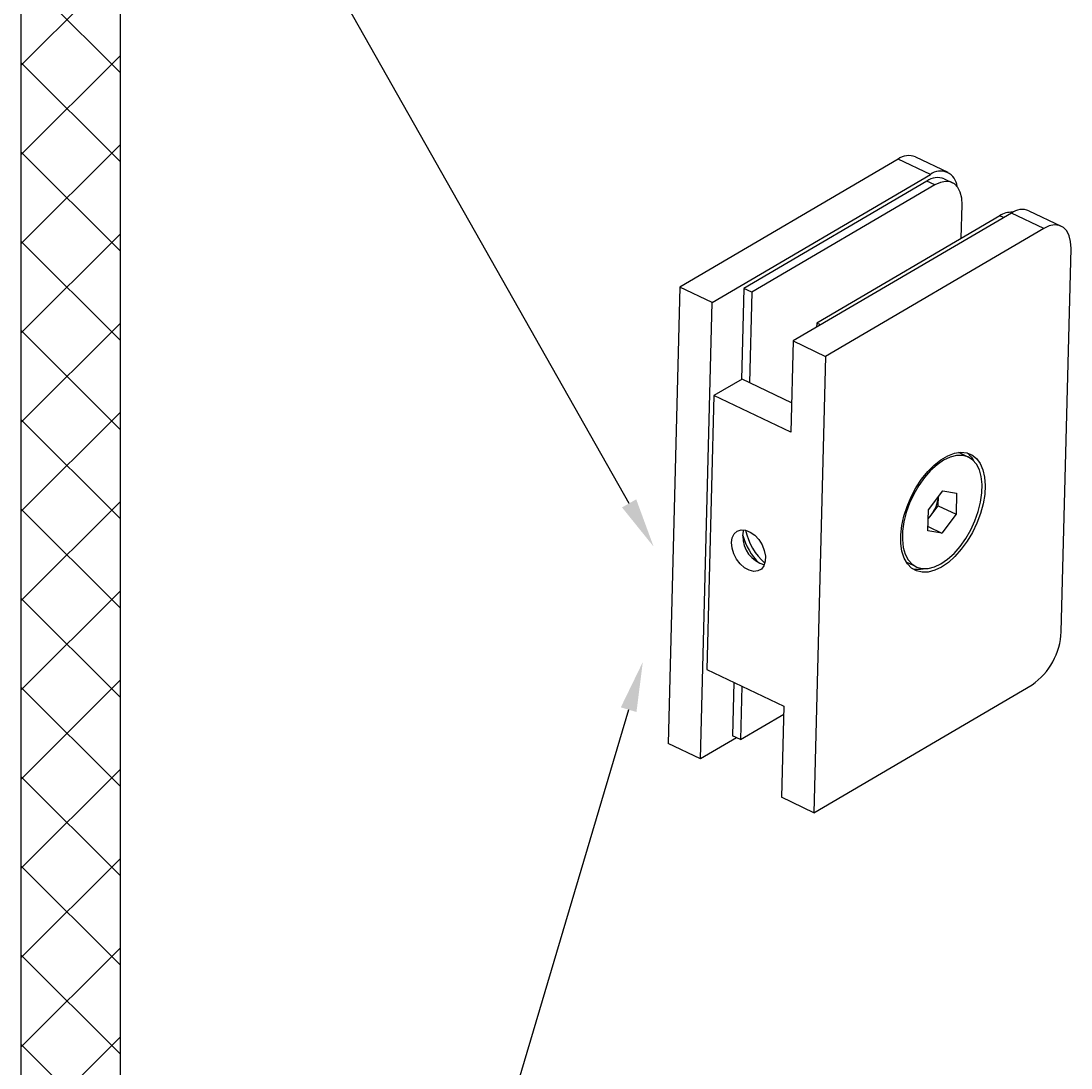
# Model space of a CAD drawing. Units: inches. Extents: x 204 to 4405, y 432 to 6524.
# Drawn here: x 2919 to 3448, y 3044 to 3571 of the extents above; entities that cross this region are included whole.
import ezdxf
from ezdxf import colors
from ezdxf.entities.mleader import LeaderData, LeaderLine
from ezdxf.math import Vec2, Vec3

# ---------------------------------------------------------------- set-up
doc = ezdxf.new("R2010")
doc.units = ezdxf.units.IN
doc.header["$MEASUREMENT"] = 0
doc.styles.get("Standard").update_dxf_attribs({"font": 'arial.ttf'})

msp = doc.modelspace()

# ---------------------------------------------------------------- hatches: boundary and pattern name
at = {"ltscale": 3}
h = msp.add_hatch(dxfattribs=at)
h.set_pattern_fill('ANSI37', color=1, scale=10)
h.set_pattern_definition([(45, (46.152, -8618.976), (-22.45064, 22.45064), []), (135, (46.152, -8618.976), (-22.45064, -22.45064), [])])
h.paths.add_polyline_path([(2969.13, 4140.43), (2919.13, 4140.43), (2919.13, 1990.43), (2969.13, 1990.43)])

# ---------------------------------------------------------------- linework, layer by layer
at = {"color": 7, "linetype": 'Continuous', "lineweight": 25}
for p, q in [((3360.47, 3501.46), (3250.69, 3437.09)), ((3376.77, 3493.72), (3360.47, 3501.46)), ((3369.28, 3502.6), (3385.57, 3494.85)), ((3266.99, 3429.34), (3376.77, 3493.72)), ((3374.94, 3490.38), (3282.87, 3436.39)), ((3379.02, 3488.44), (3286.94, 3434.45)), ((3379.02, 3488.44), (3374.94, 3490.38)), ((3383.75, 3491.52), (3387.82, 3489.58)), ((3392.28, 3461.61), (3392.71, 3478.38)), ((3417.52, 3474.34), (3307.74, 3409.97)), ((3411.62, 3472.95), (3319.54, 3418.96)), ((3433.82, 3466.6), (3417.52, 3474.34)), ((3426.32, 3475.48), (3442.62, 3467.73)), ((3433.82, 3466.6), (3324.04, 3402.22)), ((3442.58, 3263.62), (3447.52, 3456.53)), ((3250.69, 3437.09), (3244.81, 3207.44)), ((3266.99, 3429.34), (3250.69, 3437.09)), ((3282.87, 3436.39), (3281.69, 3390.56)), ((3286.94, 3434.45), (3282.87, 3436.39)), ((3261.11, 3199.69), (3266.99, 3429.34)), ((3286.94, 3434.45), (3285.78, 3388.96)), ((3319.54, 3418.96), (3319.49, 3416.86)), ((3321.49, 3418.03), (3319.54, 3418.96)), ((3307.74, 3409.97), (3306.56, 3364.04)), ((3307.74, 3409.97), (3324.04, 3402.22)), ((3324.04, 3402.22), (3318.16, 3172.57)), ((3282.02, 3390.75), (3267.85, 3382.44)), ((3306.94, 3378.9), (3282.02, 3390.75)), ((3267.85, 3382.44), (3264.33, 3244.65)), ((3306.56, 3364.04), (3267.85, 3382.44)), ((3391.62, 3353.58), (3395.89, 3351.55)), ((3375.8, 3325.04), (3383.02, 3334.5)), ((3383.02, 3334.5), (3389.97, 3333.35)), ((3380.73, 3327), (3380.85, 3331.66)), ((3389.97, 3333.35), (3389.7, 3322.74)), ((3375.53, 3314.44), (3375.8, 3325.04)), ((3377.12, 3322.28), (3380.73, 3327)), ((3380.73, 3327), (3389.7, 3322.74)), ((3375.68, 3320.39), (3377.12, 3322.28)), ((3389.7, 3322.74), (3382.48, 3313.29)), ((3283.88, 3314.68), (3283.86, 3314.02)), ((3382.48, 3313.29), (3375.53, 3314.44)), ((3375.58, 3316.56), (3382.48, 3313.29)), ((3364.64, 3298.64), (3365.33, 3298.27)), ((3369.6, 3296.24), (3365.33, 3298.27)), ((3264.33, 3244.65), (3303.04, 3226.25)), ((3277.8, 3238.25), (3277.11, 3211.33)), ((3281.87, 3236.31), (3281.18, 3209.4)), ((3318.16, 3172.57), (3427.95, 3236.95)), ((3303.04, 3226.25), (3301.86, 3180.32)), ((3281.18, 3209.4), (3302.93, 3222.15)), ((3261.11, 3199.69), (3244.81, 3207.44)), ((3279.24, 3210.32), (3261.11, 3199.69)), ((3281.18, 3209.4), (3277.11, 3211.33)), ((3318.16, 3172.57), (3301.86, 3180.32))]:
    msp.add_line(p, q, dxfattribs=at)
at = {"color": 8, "linetype": 'Continuous', "lineweight": 25}
msp.add_line((3413.56, 3472.02), (3411.62, 3472.95), dxfattribs=at)
msp.add_lwpolyline([(2969.13, 4140.43), (2919.13, 4140.43), (2919.13, 1990.43), (2969.13, 1990.43)], close=True)
at = {"color": 7, "linetype": 'Continuous', "lineweight": 25, "flags": 128}
for points in [[(3392.71, 3478.38), (3392.53, 3481.8), (3391.81, 3484.78), (3390.59, 3487.18), (3388.9, 3488.94), (3386.81, 3489.96), (3384.4, 3490.22), (3381.77, 3489.71), (3379.02, 3488.44)], [(3447.52, 3456.53), (3447.34, 3459.95), (3446.62, 3462.93), (3445.39, 3465.34), (3443.7, 3467.09), (3441.61, 3468.11), (3439.21, 3468.38), (3436.57, 3467.86), (3433.82, 3466.6)], [(3382.37, 3296.18), (3378.97, 3294.54), (3375.68, 3293.65), (3372.58, 3293.55), (3369.75, 3294.22), (3367.26, 3295.66), (3365.19, 3297.83), (3363.58, 3300.67), (3362.47, 3304.1), (3361.9, 3308.05), (3361.87, 3312.4), (3362.4, 3317.04), (3363.46, 3321.86), (3365.03, 3326.73), (3367.06, 3331.52), (3369.51, 3336.1), (3372.31, 3340.37), (3375.39, 3344.21), (3378.67, 3347.51), (3382.07, 3350.2), (3385.49, 3352.21), (3388.84, 3353.48), (3392.05, 3353.97), (3395.03, 3353.69), (3397.69, 3352.63), (3399.98, 3350.82), (3401.83, 3348.31), (3403.19, 3345.16), (3404.03, 3341.46), (3404.33, 3337.3), (3404.08, 3332.78), (3403.29, 3328.04), (3401.97, 3323.18), (3400.16, 3318.34), (3397.91, 3313.63), (3395.28, 3309.19), (3392.32, 3305.13), (3389.13, 3301.54), (3385.79, 3298.54), (3382.37, 3296.18)], [(3383.42, 3349.93), (3380.1, 3347.64), (3376.86, 3344.7), (3373.78, 3341.19), (3370.94, 3337.21), (3368.43, 3332.87), (3366.3, 3328.28), (3364.63, 3323.57), (3363.45, 3318.87), (3362.79, 3314.31), (3362.68, 3310.01), (3363.12, 3306.09), (3364.09, 3302.65), (3365.57, 3299.79), (3367.52, 3297.59), (3369.89, 3296.11), (3372.61, 3295.39), (3375.6, 3295.44), (3378.79, 3296.27), (3382.08, 3297.85), (3385.4, 3300.14), (3388.64, 3303.08), (3391.72, 3306.59), (3394.56, 3310.57), (3397.07, 3314.92), (3399.19, 3319.51), (3400.87, 3324.21), (3402.05, 3328.91), (3402.7, 3333.48), (3402.81, 3337.78), (3402.38, 3341.7), (3401.4, 3345.14), (3399.92, 3347.99), (3397.97, 3350.19), (3395.61, 3351.68), (3392.89, 3352.4), (3389.9, 3352.35), (3386.71, 3351.52), (3383.42, 3349.93)], [(3391.62, 3353.58), (3391.33, 3353.71), (3390.9, 3353.88)], [(3375.69, 3320.64), (3376.28, 3321.26), (3377.12, 3322.28)], [(3276.68, 3308.51), (3277.07, 3310.96), (3278.06, 3312.93), (3279.58, 3314.27), (3281.52, 3314.88), (3283.74, 3314.72), (3286.07, 3313.79), (3288.34, 3312.17), (3290.38, 3309.98), (3292.04, 3307.38), (3293.19, 3304.56), (3293.75, 3301.73), (3293.69, 3299.1), (3292.99, 3296.87), (3291.72, 3295.2), (3289.98, 3294.22), (3287.88, 3293.99), (3285.58, 3294.54), (3283.26, 3295.83), (3281.09, 3297.75), (3279.22, 3300.17), (3277.8, 3302.91), (3276.94, 3305.76), (3276.68, 3308.51)], [(3282.35, 3311.83), (3282.73, 3314.29), (3282.94, 3314.86)]]:
    msp.add_lwpolyline(points, dxfattribs=at)
at = {"color": 7, "linetype": 'Continuous', "lineweight": 25}
for centre, radius, start, end in [((3365.91, 3493.99), 9.24, 68.6525, 126.0535), ((3381.87, 3487.13), 8.33, 3.9928, 127.7799), ((3380.38, 3482.91), 9.24, 68.6525, 126.0535), ((3417.52, 3464), 10.72, 86.5879, 123.4252), ((3422.96, 3466.87), 9.24, 68.6525, 126.0535), ((3387.91, 3343.86), 12.24, 26.7292, 52.9298), ((3362.55, 3333.46), 18.37, 322.4742, 354.2747), ((3314.69, 3321.71), 31.77, 192.6996, 228.0727), ((3297.14, 3311.61), 14.79, 179.1173, 254.5954), ((3313.33, 3320.92), 32.24, 196.0816, 224.6908), ((3370.52, 3307.23), 12.18, 256.1608, 282.4813), ((3408.33, 3265.06), 34.28, 304.8998, 357.6028)]:
    msp.add_arc(centre, radius, start, end, dxfattribs=at)

# ---------------------------------------------------------------- leaders
at = {"color": 6}
ml = msp.add_multileader_mtext('Standard', dxfattribs=at)
ml.set_content('', color=6)
ml.set_leader_properties()
ml.build(insert=Vec2(0, 0))
ml.multileader.update_dxf_attribs({"text_right_attachment_type": 6, "dogleg_length": 0.36, "arrow_head_size": 25})
ctx = ml.context
ctx.base_point, ctx.arrow_head_size, ctx.plane_origin = Vec3(2918.15, 3864.45), 25, Vec3(3165.8, 4973.21)
ctx.right_attachment, ctx.text_align_type = 6, 2
notes = []
notes.append((ctx, [(0, (1, 1, 0), (2922.51, 3862.45), (-1, 0), 0.36, [(0, [(3237.48, 3306.47)], 0, [])])]))
ctx.mtext.insert, ctx.mtext.alignment, ctx.mtext.flow_direction = Vec3(2920.15, 3866.45), 3, 5
ml = msp.add_multileader_mtext('Standard', dxfattribs=at)
ml.set_content('', color=6)
ml.set_leader_properties()
ml.build(insert=Vec2(0, 0))
ml.multileader.update_dxf_attribs({"text_right_attachment_type": 6, "dogleg_length": 0.36, "arrow_head_size": 25})
ctx = ml.context
ctx.base_point, ctx.arrow_head_size, ctx.plane_origin = Vec3(2921.66, 2221.5), 25, Vec3(3165.8, 3334.14)
ctx.right_attachment, ctx.text_align_type = 6, 2
notes.append((ctx, [(0, (1, 1, 0), (2926.02, 2219.5), (-1, 0), 0.36, [(0, [(3232.04, 3248.38)], 0, [])])]))
ctx.mtext.insert, ctx.mtext.alignment, ctx.mtext.flow_direction = Vec3(2923.66, 2223.5), 3, 5
for ctx, leaders in notes:
    for number, flags, end, landing, length, lines in leaders:
        leader = LeaderData()
        leader.index, (leader.has_last_leader_line, leader.has_dogleg_vector, leader.attachment_direction) = number, flags
        leader.last_leader_point, leader.dogleg_vector, leader.dogleg_length = Vec3(end), Vec3(landing), length
        for number, points, colour, breaks in lines:
            line = LeaderLine()
            line.index, line.vertices, line.color, line.breaks = number, Vec3.list(points), colors.encode_raw_color(colour), breaks
            leader.lines.append(line)
        ctx.leaders.append(leader)

doc.saveas('drawing.dxf')
